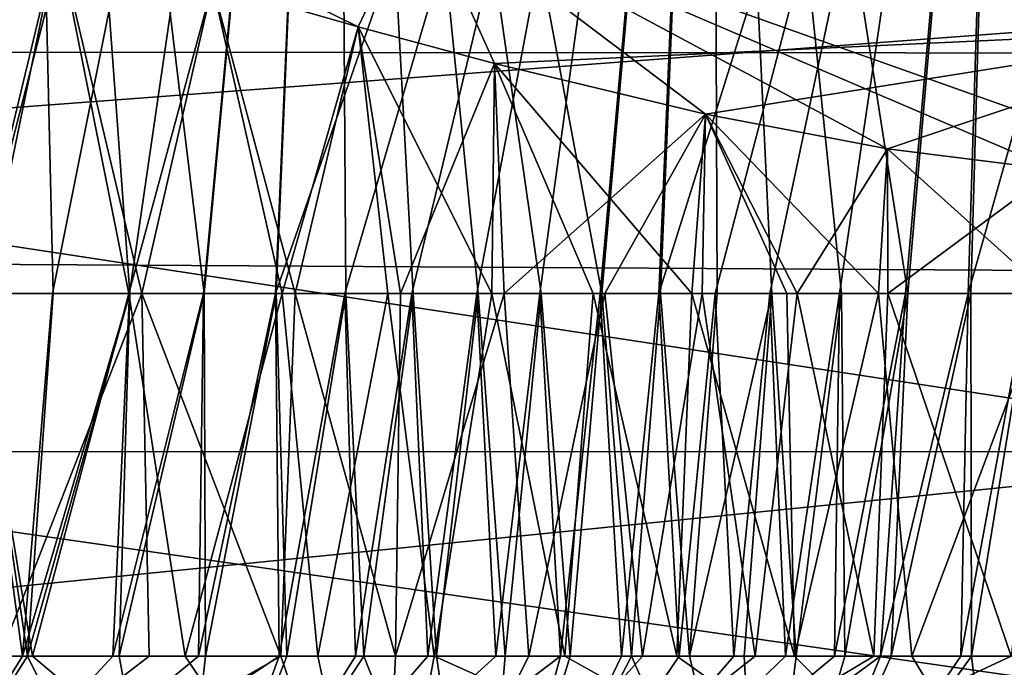
# Model space of a CAD drawing. Units: millimetres. Extents: x -163 to 360, y -314 to 109.
# Drawn here: x -62 to -58, y 61 to 64 of the extents above; entities that cross this region are included whole.
import ezdxf

# ---------------------------------------------------------------- set-up
doc = ezdxf.new("R2010")
doc.units = ezdxf.units.MM
doc.header["$LTSCALE"] = 65.185185
for name, color, linetype in [('206', 7, 'CONTINUOUS'), ('207', 7, 'CONTINUOUS'), ('237', 7, 'CONTINUOUS'), ('240', 7, 'CONTINUOUS'), ('241', 7, 'CONTINUOUS'), ('245', 7, 'CONTINUOUS'), ('257', 7, 'CONTINUOUS'), ('275', 7, 'CONTINUOUS'), ('276', 7, 'CONTINUOUS'), ('305', 7, 'CONTINUOUS'), ('309', 7, 'CONTINUOUS'), ('310', 7, 'CONTINUOUS'), ('313', 7, 'CONTINUOUS'), ('342', 7, 'CONTINUOUS'), ('422', 7, 'CONTINUOUS'), ('423', 7, 'CONTINUOUS'), ('426', 7, 'CONTINUOUS'), ('427', 7, 'CONTINUOUS'), ('450', 7, 'CONTINUOUS'), ('451', 7, 'CONTINUOUS'), ('454', 7, 'CONTINUOUS'), ('455', 7, 'CONTINUOUS')]:
    doc.layers.add(name, color=color, linetype=linetype)

msp = doc.modelspace()

# ---------------------------------------------------------------- linework, layer by layer
at = {"layer": '206', "linetype": 'Continuous'}
for points in [[(-75.5787, 61.9364, 49.1974), (-67.2446, 63.5086, 56.2603), (-56.9141, 61.9365, 62.7267), (-75.5787, 61.9364, 49.1974)], [(-67.2446, 63.5086, 56.2603), (-56.5674, 63.5021, 63.4455), (-56.9141, 61.9365, 62.7267), (-67.2446, 63.5086, 56.2603)]]:
    msp.add_3dface(points, dxfattribs=at)
at = {"layer": '207', "linetype": 'Continuous'}
for points in [[(-67.2446, 63.5086, 56.2603), (-72.1267, 66.89, 55.0519), (-54.0148, 66.8792, 67.3204), (-67.2446, 63.5086, 56.2603)], [(-56.5674, 63.5021, 63.4455), (-67.2446, 63.5086, 56.2603), (-54.0148, 66.8792, 67.3204), (-56.5674, 63.5021, 63.4455)]]:
    msp.add_3dface(points, dxfattribs=at)
at = {"layer": '237', "linetype": 'Continuous'}
for points in [[(-77.7424, 64.544, 67.5843), (-69.83, 62.7165, 67.2903), (-61.0516, 64.2971, 78.8651), (-77.7424, 64.544, 67.5843)], [(-61.0516, 64.2971, 78.8651), (-69.83, 62.7165, 67.2903), (-60.3112, 64.1151, 78.7175), (-61.0516, 64.2971, 78.8651)], [(-69.83, 62.7165, 67.2903), (-52.0721, 62.613, 78.686), (-60.3112, 64.1151, 78.7175), (-69.83, 62.7165, 67.2903)], [(-60.3112, 64.1151, 78.7175), (-52.0721, 62.613, 78.686), (-56.9898, 63.6797, 79.3412), (-60.3112, 64.1151, 78.7175)], [(-69.5438, 60.4902, 62.464), (-54.2022, 60.4686, 72.4198), (-69.83, 62.7165, 67.2903), (-69.5438, 60.4902, 62.464)], [(-69.83, 62.7165, 67.2903), (-54.2022, 60.4686, 72.4198), (-52.0721, 62.613, 78.686), (-69.83, 62.7165, 67.2903)]]:
    msp.add_3dface(points, dxfattribs=at)
at = {"layer": '240', "linetype": 'Continuous'}
for points in [[(-62.0568, 62.558, 99.7581), (-62.1989, 68.6216, 100.9617), (-62.3688, 62.558, 100.2488), (-62.0568, 62.558, 99.7581)], [(-60.9423, 68.1381, 98.8739), (-62.1989, 68.6216, 100.9617), (-61.4624, 62.558, 98.792), (-60.9423, 68.1381, 98.8739)], [(-61.4624, 62.558, 98.792), (-62.1989, 68.6216, 100.9617), (-61.7548, 62.558, 99.2726), (-61.4624, 62.558, 98.792)], [(-61.7548, 62.558, 99.2726), (-62.1989, 68.6216, 100.9617), (-62.0568, 62.558, 99.7581), (-61.7548, 62.558, 99.2726)], [(-61.1794, 62.558, 98.3166), (-60.9423, 68.1381, 98.8739), (-61.4624, 62.558, 98.792), (-61.1794, 62.558, 98.3166)], [(-60.9057, 62.558, 97.8465), (-60.9423, 68.1381, 98.8739), (-61.1794, 62.558, 98.3166), (-60.9057, 62.558, 97.8465)], [(-59.4654, 67.4797, 96.1192), (-60.9423, 68.1381, 98.8739), (-59.899, 62.558, 96.0188), (-59.4654, 67.4797, 96.1192)], [(-59.899, 62.558, 96.0188), (-60.9423, 68.1381, 98.8739), (-60.1379, 62.558, 96.4679), (-59.899, 62.558, 96.0188)], [(-60.1379, 62.558, 96.4679), (-60.9423, 68.1381, 98.8739), (-60.3852, 62.558, 96.9221), (-60.1379, 62.558, 96.4679)], [(-60.3852, 62.558, 96.9221), (-60.9423, 68.1381, 98.8739), (-60.641, 62.558, 97.3816), (-60.3852, 62.558, 96.9221)], [(-60.641, 62.558, 97.3816), (-60.9423, 68.1381, 98.8739), (-60.9057, 62.558, 97.8465), (-60.641, 62.558, 97.3816)], [(-59.6681, 62.558, 95.5749), (-59.4654, 67.4797, 96.1192), (-59.899, 62.558, 96.0188), (-59.6681, 62.558, 95.5749)], [(-59.4453, 62.558, 95.1361), (-59.4654, 67.4797, 96.1192), (-59.6681, 62.558, 95.5749), (-59.4453, 62.558, 95.1361)], [(-58.3259, 66.8564, 93.6676), (-59.4654, 67.4797, 96.1192), (-58.6952, 62.558, 93.5712), (-58.3259, 66.8564, 93.6676)], [(-58.6952, 62.558, 93.5712), (-59.4654, 67.4797, 96.1192), (-58.956, 62.558, 94.1323), (-58.6952, 62.558, 93.5712)], [(-58.956, 62.558, 94.1323), (-59.4654, 67.4797, 96.1192), (-59.2304, 62.558, 94.7025), (-58.956, 62.558, 94.1323)], [(-59.2304, 62.558, 94.7025), (-59.4654, 67.4797, 96.1192), (-59.4453, 62.558, 95.1361), (-59.2304, 62.558, 94.7025)], [(-58.4477, 62.558, 93.019), (-58.3259, 66.8564, 93.6676), (-58.6952, 62.558, 93.5712), (-58.4477, 62.558, 93.019)], [(-58.2131, 62.558, 92.4757), (-58.3259, 66.8564, 93.6676), (-58.4477, 62.558, 93.019), (-58.2131, 62.558, 92.4757)], [(-57.424, 66.2337, 91.3797), (-58.3259, 66.8564, 93.6676), (-57.7825, 62.558, 91.4154), (-57.424, 66.2337, 91.3797)], [(-57.7825, 62.558, 91.4154), (-58.3259, 66.8564, 93.6676), (-57.9915, 62.558, 91.9411), (-57.7825, 62.558, 91.4154)], [(-57.9915, 62.558, 91.9411), (-58.3259, 66.8564, 93.6676), (-58.2131, 62.558, 92.4757), (-57.9915, 62.558, 91.9411)]]:
    msp.add_3dface(points, dxfattribs=at)
at = {"layer": '241', "linetype": 'Continuous'}
for points in [[(-62.682, 64.1585, 80.3856), (-62.0384, 63.9548, 80.1279), (-62.3263, 62.558, 80.3796), (-62.682, 64.1585, 80.3856)], [(-62.3263, 62.558, 80.3796), (-62.0384, 63.9548, 80.1279), (-61.708, 62.558, 80.1331), (-62.3263, 62.558, 80.3796)], [(-62.0384, 63.9548, 80.1279), (-61.4302, 63.7703, 79.9253), (-61.708, 62.558, 80.1331), (-62.0384, 63.9548, 80.1279)], [(-61.708, 62.558, 80.1331), (-61.4302, 63.7703, 79.9253), (-61.1043, 62.558, 79.9365), (-61.708, 62.558, 80.1331)], [(-61.4302, 63.7703, 79.9253), (-60.8577, 63.6058, 79.7755), (-61.1043, 62.558, 79.9365), (-61.4302, 63.7703, 79.9253)], [(-61.1043, 62.558, 79.9365), (-60.8577, 63.6058, 79.7755), (-60.69, 62.5581, 79.8298), (-61.1043, 62.558, 79.9365)], [(-60.8577, 63.6058, 79.7755), (-60.3204, 63.4617, 79.6759), (-60.69, 62.5581, 79.8298), (-60.8577, 63.6058, 79.7755)], [(-60.69, 62.5581, 79.8298), (-60.3204, 63.4617, 79.6759), (-60.2824, 62.5582, 79.7497), (-60.69, 62.5581, 79.8298)], [(-60.3204, 63.4617, 79.6759), (-59.4916, 63.2627, 79.6151), (-60.2824, 62.5582, 79.7497), (-60.3204, 63.4617, 79.6759)], [(-60.2824, 62.5582, 79.7497), (-59.4916, 63.2627, 79.6151), (-59.8866, 62.5582, 79.6979), (-60.2824, 62.5582, 79.7497)], [(-59.8866, 62.5582, 79.6979), (-59.4916, 63.2627, 79.6151), (-59.5041, 62.5581, 79.6769), (-59.8866, 62.5582, 79.6979)], [(-59.5041, 62.5581, 79.6769), (-59.4916, 63.2627, 79.6151), (-59.1309, 62.5579, 79.6882), (-59.5041, 62.5581, 79.6769)], [(-59.4916, 63.2627, 79.6151), (-58.7759, 63.1261, 79.6811), (-59.1309, 62.5579, 79.6882), (-59.4916, 63.2627, 79.6151)], [(-59.1309, 62.5579, 79.6882), (-58.7759, 63.1261, 79.6811), (-58.7745, 62.5578, 79.7318), (-59.1309, 62.5579, 79.6882)], [(-58.7759, 63.1261, 79.6811), (-58.1173, 63.0437, 79.8707), (-58.7745, 62.5578, 79.7318), (-58.7759, 63.1261, 79.6811)], [(-58.7745, 62.5578, 79.7318), (-58.1173, 63.0437, 79.8707), (-58.1338, 62.5577, 79.9099), (-58.7745, 62.5578, 79.7318)]]:
    msp.add_3dface(points, dxfattribs=at)
at = {"layer": '245', "linetype": 'Continuous'}
for points in [[(-75.5787, 61.9364, 49.1974), (-56.9141, 61.9365, 62.7267), (-70.0889, 60.6143, 53.9701), (-75.5787, 61.9364, 49.1974)], [(-56.9141, 61.9365, 62.7267), (-52.4791, 60.6142, 65.808), (-70.0889, 60.6143, 53.9701), (-56.9141, 61.9365, 62.7267)]]:
    msp.add_3dface(points, dxfattribs=at)
at = {"layer": '257', "linetype": 'Continuous'}
for points in [[(-60.8577, 63.6058, 79.7755), (-61.4302, 63.7703, 79.9253), (-60.6157, 64.1129, 79.3719), (-60.8577, 63.6058, 79.7755)], [(-60.3204, 63.4617, 79.6759), (-60.8577, 63.6058, 79.7755), (-60.6157, 64.1129, 79.3719), (-60.3204, 63.4617, 79.6759)], [(-60.6157, 64.1129, 79.3719), (-60.3112, 64.1151, 78.7175), (-57.3687, 63.5994, 79.8866), (-60.6157, 64.1129, 79.3719)], [(-60.3204, 63.4617, 79.6759), (-60.6157, 64.1129, 79.3719), (-57.3687, 63.5994, 79.8866), (-60.3204, 63.4617, 79.6759)], [(-60.3112, 64.1151, 78.7175), (-56.9898, 63.6797, 79.3412), (-57.3687, 63.5994, 79.8866), (-60.3112, 64.1151, 78.7175)], [(-59.4916, 63.2627, 79.6151), (-60.3204, 63.4617, 79.6759), (-57.3687, 63.5994, 79.8866), (-59.4916, 63.2627, 79.6151)], [(-58.7759, 63.1261, 79.6811), (-59.4916, 63.2627, 79.6151), (-57.3687, 63.5994, 79.8866), (-58.7759, 63.1261, 79.6811)], [(-58.1173, 63.0437, 79.8707), (-58.7759, 63.1261, 79.6811), (-57.3687, 63.5994, 79.8866), (-58.1173, 63.0437, 79.8707)]]:
    msp.add_3dface(points, dxfattribs=at)
at = {"layer": '275', "linetype": 'Continuous'}
for points in [[(-56.9141, 61.9365, -62.7267), (-67.2446, 63.5086, -56.2603), (-75.5787, 61.9364, -49.1974), (-56.9141, 61.9365, -62.7267)], [(-56.5674, 63.5021, -63.4455), (-67.2446, 63.5086, -56.2603), (-56.9141, 61.9365, -62.7267), (-56.5674, 63.5021, -63.4455)]]:
    msp.add_3dface(points, dxfattribs=at)
at = {"layer": '276', "linetype": 'Continuous'}
for points in [[(-67.2446, 63.5086, -56.2603), (-56.5674, 63.5021, -63.4455), (-72.1267, 66.89, -55.0519), (-67.2446, 63.5086, -56.2603)], [(-56.5674, 63.5021, -63.4455), (-54.0148, 66.8792, -67.3204), (-72.1267, 66.89, -55.0519), (-56.5674, 63.5021, -63.4455)]]:
    msp.add_3dface(points, dxfattribs=at)
at = {"layer": '305', "linetype": 'Continuous'}
for points in [[(-61.0516, 64.2971, -78.8651), (-69.83, 62.7165, -67.2903), (-77.7424, 64.544, -67.5843), (-61.0516, 64.2971, -78.8651)], [(-60.3112, 64.1151, -78.7175), (-69.83, 62.7165, -67.2903), (-61.0516, 64.2971, -78.8651), (-60.3112, 64.1151, -78.7175)], [(-56.9898, 63.6797, -79.3412), (-69.83, 62.7165, -67.2903), (-60.3112, 64.1151, -78.7175), (-56.9898, 63.6797, -79.3412)], [(-52.0721, 62.613, -78.686), (-69.83, 62.7165, -67.2903), (-56.9898, 63.6797, -79.3412), (-52.0721, 62.613, -78.686)], [(-69.83, 62.7165, -67.2903), (-52.0721, 62.613, -78.686), (-54.2022, 60.4686, -72.4198), (-69.83, 62.7165, -67.2903)], [(-69.5438, 60.4902, -62.464), (-69.83, 62.7165, -67.2903), (-54.2022, 60.4686, -72.4198), (-69.5438, 60.4902, -62.464)]]:
    msp.add_3dface(points, dxfattribs=at)
at = {"layer": '309', "linetype": 'Continuous'}
for points in [[(-60.9423, 68.1381, -98.8739), (-62.3711, 62.558, -100.2524), (-62.1989, 68.6216, -100.9617), (-60.9423, 68.1381, -98.8739)], [(-62.059, 62.558, -99.7615), (-62.3711, 62.558, -100.2524), (-60.9423, 68.1381, -98.8739), (-62.059, 62.558, -99.7615)], [(-61.757, 62.558, -99.276), (-62.059, 62.558, -99.7615), (-60.9423, 68.1381, -98.8739), (-61.757, 62.558, -99.276)], [(-61.465, 62.558, -98.7964), (-61.757, 62.558, -99.276), (-60.9423, 68.1381, -98.8739), (-61.465, 62.558, -98.7964)], [(-61.1828, 62.558, -98.3224), (-61.465, 62.558, -98.7964), (-60.9423, 68.1381, -98.8739), (-61.1828, 62.558, -98.3224)], [(-59.4654, 67.4797, -96.1192), (-61.1828, 62.558, -98.3224), (-60.9423, 68.1381, -98.8739), (-59.4654, 67.4797, -96.1192)], [(-60.9099, 62.558, -97.8537), (-61.1828, 62.558, -98.3224), (-59.4654, 67.4797, -96.1192), (-60.9099, 62.558, -97.8537)], [(-60.6458, 62.558, -97.39), (-60.9099, 62.558, -97.8537), (-59.4654, 67.4797, -96.1192), (-60.6458, 62.558, -97.39)], [(-60.3902, 62.558, -96.9312), (-60.6458, 62.558, -97.39), (-59.4654, 67.4797, -96.1192), (-60.3902, 62.558, -96.9312)], [(-60.1433, 62.558, -96.478), (-60.3902, 62.558, -96.9312), (-59.4654, 67.4797, -96.1192), (-60.1433, 62.558, -96.478)], [(-59.905, 62.558, -96.0304), (-60.1433, 62.558, -96.478), (-59.4654, 67.4797, -96.1192), (-59.905, 62.558, -96.0304)], [(-59.6749, 62.558, -95.5882), (-59.905, 62.558, -96.0304), (-59.4654, 67.4797, -96.1192), (-59.6749, 62.558, -95.5882)], [(-58.3259, 66.8564, -93.6676), (-59.6749, 62.558, -95.5882), (-59.4654, 67.4797, -96.1192), (-58.3259, 66.8564, -93.6676)], [(-59.4528, 62.558, -95.1511), (-59.6749, 62.558, -95.5882), (-58.3259, 66.8564, -93.6676), (-59.4528, 62.558, -95.1511)], [(-59.2384, 62.558, -94.7188), (-59.4528, 62.558, -95.1511), (-58.3259, 66.8564, -93.6676), (-59.2384, 62.558, -94.7188)], [(-58.9646, 62.558, -94.1503), (-59.2384, 62.558, -94.7188), (-58.3259, 66.8564, -93.6676), (-58.9646, 62.558, -94.1503)], [(-58.7045, 62.558, -93.5915), (-58.9646, 62.558, -94.1503), (-58.3259, 66.8564, -93.6676), (-58.7045, 62.558, -93.5915)], [(-58.4576, 62.558, -93.0417), (-58.7045, 62.558, -93.5915), (-58.3259, 66.8564, -93.6676), (-58.4576, 62.558, -93.0417)], [(-57.424, 66.2337, -91.3797), (-58.4576, 62.558, -93.0417), (-58.3259, 66.8564, -93.6676), (-57.424, 66.2337, -91.3797)], [(-58.2236, 62.558, -92.5004), (-58.4576, 62.558, -93.0417), (-57.424, 66.2337, -91.3797), (-58.2236, 62.558, -92.5004)]]:
    msp.add_3dface(points, dxfattribs=at)
at = {"layer": '310', "linetype": 'Continuous'}
for points in [[(-62.682, 64.1585, -80.3856), (-62.3749, 62.558, -80.4009), (-62.0384, 63.9548, -80.1279), (-62.682, 64.1585, -80.3856)], [(-62.3749, 62.558, -80.4009), (-61.7591, 62.558, -80.1516), (-62.0384, 63.9548, -80.1279), (-62.3749, 62.558, -80.4009)], [(-62.0384, 63.9548, -80.1279), (-61.7591, 62.558, -80.1516), (-61.4302, 63.7703, -79.9253), (-62.0384, 63.9548, -80.1279)], [(-61.7591, 62.558, -80.1516), (-61.1554, 62.558, -79.951), (-61.4302, 63.7703, -79.9253), (-61.7591, 62.558, -80.1516)], [(-61.4302, 63.7703, -79.9253), (-61.1554, 62.558, -79.951), (-60.8577, 63.6058, -79.7755), (-61.4302, 63.7703, -79.9253)], [(-61.1554, 62.558, -79.951), (-60.7399, 62.5579, -79.8405), (-60.8577, 63.6058, -79.7755), (-61.1554, 62.558, -79.951)], [(-60.7399, 62.5579, -79.8405), (-60.3314, 62.5578, -79.7559), (-60.8577, 63.6058, -79.7755), (-60.7399, 62.5579, -79.8405)], [(-60.8577, 63.6058, -79.7755), (-60.3314, 62.5578, -79.7559), (-60.3204, 63.4617, -79.6759), (-60.8577, 63.6058, -79.7755)], [(-60.3314, 62.5578, -79.7559), (-59.9323, 62.5578, -79.7002), (-60.3204, 63.4617, -79.6759), (-60.3314, 62.5578, -79.7559)], [(-59.9323, 62.5578, -79.7002), (-59.545, 62.5579, -79.6761), (-60.3204, 63.4617, -79.6759), (-59.9323, 62.5578, -79.7002)], [(-60.3204, 63.4617, -79.6759), (-59.545, 62.5579, -79.6761), (-59.4916, 63.2627, -79.6151), (-60.3204, 63.4617, -79.6759)], [(-59.545, 62.5579, -79.6761), (-59.1714, 62.5581, -79.685), (-59.4916, 63.2627, -79.6151), (-59.545, 62.5579, -79.6761)], [(-59.1714, 62.5581, -79.685), (-58.811, 62.5582, -79.7275), (-59.4916, 63.2627, -79.6151), (-59.1714, 62.5581, -79.685)], [(-59.4916, 63.2627, -79.6151), (-58.811, 62.5582, -79.7275), (-58.7759, 63.1261, -79.6811), (-59.4916, 63.2627, -79.6151)], [(-58.811, 62.5582, -79.7275), (-58.1434, 62.5582, -79.9101), (-58.7759, 63.1261, -79.6811), (-58.811, 62.5582, -79.7275)], [(-58.7759, 63.1261, -79.6811), (-58.1434, 62.5582, -79.9101), (-58.1173, 63.0437, -79.8707), (-58.7759, 63.1261, -79.6811)]]:
    msp.add_3dface(points, dxfattribs=at)
at = {"layer": '313', "linetype": 'Continuous'}
for points in [[(-56.9141, 61.9365, -62.7267), (-75.5787, 61.9364, -49.1974), (-70.0889, 60.6143, -53.9701), (-56.9141, 61.9365, -62.7267)], [(-52.4791, 60.6142, -65.808), (-56.9141, 61.9365, -62.7267), (-70.0889, 60.6143, -53.9701), (-52.4791, 60.6142, -65.808)]]:
    msp.add_3dface(points, dxfattribs=at)
at = {"layer": '342', "linetype": 'Continuous'}
for points in [[(-61.4302, 63.7703, -79.9253), (-60.8577, 63.6058, -79.7755), (-63.8937, 65.1007, -80.581), (-61.4302, 63.7703, -79.9253)], [(-60.8577, 63.6058, -79.7755), (-60.6157, 64.113, -79.3717), (-63.8937, 65.1007, -80.581), (-60.8577, 63.6058, -79.7755)], [(-60.8577, 63.6058, -79.7755), (-60.3204, 63.4617, -79.6759), (-60.6157, 64.113, -79.3717), (-60.8577, 63.6058, -79.7755)], [(-57.3685, 63.5995, -79.8864), (-60.3112, 64.1151, -78.7175), (-60.6157, 64.113, -79.3717), (-57.3685, 63.5995, -79.8864)], [(-58.1173, 63.0437, -79.8707), (-57.5574, 63.0264, -80.1753), (-60.6157, 64.113, -79.3717), (-58.1173, 63.0437, -79.8707)], [(-57.5574, 63.0264, -80.1753), (-57.3685, 63.5995, -79.8864), (-60.6157, 64.113, -79.3717), (-57.5574, 63.0264, -80.1753)], [(-60.3204, 63.4617, -79.6759), (-59.4916, 63.2627, -79.6151), (-60.6157, 64.113, -79.3717), (-60.3204, 63.4617, -79.6759)], [(-59.4916, 63.2627, -79.6151), (-58.7759, 63.1261, -79.6811), (-60.6157, 64.113, -79.3717), (-59.4916, 63.2627, -79.6151)], [(-58.7759, 63.1261, -79.6811), (-58.1173, 63.0437, -79.8707), (-60.6157, 64.113, -79.3717), (-58.7759, 63.1261, -79.6811)], [(-56.9898, 63.6797, -79.3412), (-60.3112, 64.1151, -78.7175), (-57.3685, 63.5995, -79.8864), (-56.9898, 63.6797, -79.3412)]]:
    msp.add_3dface(points, dxfattribs=at)
at = {"layer": '422', "linetype": 'Continuous'}
for points in [[(-62.3263, 62.558, 80.3796), (-61.708, 62.558, 80.1331), (-62.2656, 61.133, 80.4893), (-62.3263, 62.558, 80.3796)], [(-62.2656, 61.133, 80.4893), (-61.708, 62.558, 80.1331), (-61.6788, 61.1329, 80.2551), (-62.2656, 61.133, 80.4893)], [(-61.708, 62.558, 80.1331), (-61.1043, 62.558, 79.9365), (-61.1616, 61.133, 80.0829), (-61.708, 62.558, 80.1331)], [(-61.6788, 61.1329, 80.2551), (-61.708, 62.558, 80.1331), (-61.1616, 61.133, 80.0829), (-61.6788, 61.1329, 80.2551)], [(-61.1616, 61.133, 80.0829), (-61.1043, 62.558, 79.9365), (-60.7107, 61.133, 79.9617), (-61.1616, 61.133, 80.0829)], [(-61.1043, 62.558, 79.9365), (-60.69, 62.5581, 79.8298), (-60.7107, 61.133, 79.9617), (-61.1043, 62.558, 79.9365)], [(-60.69, 62.5581, 79.8298), (-60.2824, 62.5582, 79.7497), (-60.7107, 61.133, 79.9617), (-60.69, 62.5581, 79.8298)], [(-60.7107, 61.133, 79.9617), (-60.2824, 62.5582, 79.7497), (-60.1858, 61.133, 79.8583), (-60.7107, 61.133, 79.9617)], [(-60.2824, 62.5582, 79.7497), (-59.8866, 62.5582, 79.6979), (-60.1858, 61.133, 79.8583), (-60.2824, 62.5582, 79.7497)], [(-60.1858, 61.133, 79.8583), (-59.8866, 62.5582, 79.6979), (-59.7384, 61.133, 79.8091), (-60.1858, 61.133, 79.8583)], [(-59.8866, 62.5582, 79.6979), (-59.5041, 62.5581, 79.6769), (-59.7384, 61.133, 79.8091), (-59.8866, 62.5582, 79.6979)], [(-59.7384, 61.133, 79.8091), (-59.5041, 62.5581, 79.6769), (-59.2955, 61.133, 79.8031), (-59.7384, 61.133, 79.8091)], [(-59.5041, 62.5581, 79.6769), (-59.1309, 62.5579, 79.6882), (-59.2955, 61.133, 79.8031), (-59.5041, 62.5581, 79.6769)], [(-59.2955, 61.133, 79.8031), (-59.1309, 62.5579, 79.6882), (-58.8287, 61.133, 79.851), (-59.2955, 61.133, 79.8031)], [(-59.1309, 62.5579, 79.6882), (-58.7745, 62.5578, 79.7318), (-58.8287, 61.133, 79.851), (-59.1309, 62.5579, 79.6882)], [(-58.8287, 61.133, 79.851), (-58.7745, 62.5578, 79.7318), (-58.2895, 61.1329, 79.9889), (-58.8287, 61.133, 79.851)], [(-58.7745, 62.5578, 79.7318), (-58.1338, 62.5577, 79.9099), (-58.2895, 61.1329, 79.9889), (-58.7745, 62.5578, 79.7318)]]:
    msp.add_3dface(points, dxfattribs=at)
at = {"layer": '423', "linetype": 'Continuous'}
for points in [[(-62.1569, 61.133, 99.6831), (-62.3688, 62.558, 100.2488), (-62.5378, 61.133, 100.281), (-62.1569, 61.133, 99.6831)], [(-62.0568, 62.558, 99.7581), (-62.3688, 62.558, 100.2488), (-62.1569, 61.133, 99.6831), (-62.0568, 62.558, 99.7581)], [(-61.7548, 62.558, 99.2726), (-62.0568, 62.558, 99.7581), (-62.1569, 61.133, 99.6831), (-61.7548, 62.558, 99.2726)], [(-61.797, 61.133, 99.103), (-61.7548, 62.558, 99.2726), (-62.1569, 61.133, 99.6831), (-61.797, 61.133, 99.103)], [(-61.4624, 62.558, 98.792), (-61.7548, 62.558, 99.2726), (-61.797, 61.133, 99.103), (-61.4624, 62.558, 98.792)], [(-61.4577, 61.133, 98.5416), (-61.4624, 62.558, 98.792), (-61.797, 61.133, 99.103), (-61.4577, 61.133, 98.5416)], [(-61.1794, 62.558, 98.3166), (-61.4624, 62.558, 98.792), (-61.4577, 61.133, 98.5416), (-61.1794, 62.558, 98.3166)], [(-61.1373, 61.133, 97.9977), (-61.1794, 62.558, 98.3166), (-61.4577, 61.133, 98.5416), (-61.1373, 61.133, 97.9977)], [(-60.9057, 62.558, 97.8465), (-61.1794, 62.558, 98.3166), (-61.1373, 61.133, 97.9977), (-60.9057, 62.558, 97.8465)], [(-60.8346, 61.133, 97.4706), (-60.9057, 62.558, 97.8465), (-61.1373, 61.133, 97.9977), (-60.8346, 61.133, 97.4706)], [(-60.641, 62.558, 97.3816), (-60.9057, 62.558, 97.8465), (-60.8346, 61.133, 97.4706), (-60.641, 62.558, 97.3816)], [(-60.5489, 61.133, 96.9608), (-60.641, 62.558, 97.3816), (-60.8346, 61.133, 97.4706), (-60.5489, 61.133, 96.9608)], [(-60.3852, 62.558, 96.9221), (-60.641, 62.558, 97.3816), (-60.5489, 61.133, 96.9608), (-60.3852, 62.558, 96.9221)], [(-60.2787, 61.133, 96.4663), (-60.3852, 62.558, 96.9221), (-60.5489, 61.133, 96.9608), (-60.2787, 61.133, 96.4663)], [(-60.1379, 62.558, 96.4679), (-60.3852, 62.558, 96.9221), (-60.2787, 61.133, 96.4663), (-60.1379, 62.558, 96.4679)], [(-60.0236, 61.133, 95.988), (-60.1379, 62.558, 96.4679), (-60.2787, 61.133, 96.4663), (-60.0236, 61.133, 95.988)], [(-59.899, 62.558, 96.0188), (-60.1379, 62.558, 96.4679), (-60.0236, 61.133, 95.988), (-59.899, 62.558, 96.0188)], [(-59.7823, 61.133, 95.5243), (-59.899, 62.558, 96.0188), (-60.0236, 61.133, 95.988), (-59.7823, 61.133, 95.5243)], [(-59.6681, 62.558, 95.5749), (-59.899, 62.558, 96.0188), (-59.7823, 61.133, 95.5243), (-59.6681, 62.558, 95.5749)], [(-59.5542, 61.133, 95.0753), (-59.6681, 62.558, 95.5749), (-59.7823, 61.133, 95.5243), (-59.5542, 61.133, 95.0753)], [(-59.4453, 62.558, 95.1361), (-59.6681, 62.558, 95.5749), (-59.5542, 61.133, 95.0753), (-59.4453, 62.558, 95.1361)], [(-59.2304, 62.558, 94.7025), (-59.4453, 62.558, 95.1361), (-59.5542, 61.133, 95.0753), (-59.2304, 62.558, 94.7025)], [(-59.3388, 61.133, 94.6403), (-59.2304, 62.558, 94.7025), (-59.5542, 61.133, 95.0753), (-59.3388, 61.133, 94.6403)], [(-59.1351, 61.133, 94.2186), (-59.2304, 62.558, 94.7025), (-59.3388, 61.133, 94.6403), (-59.1351, 61.133, 94.2186)], [(-58.956, 62.558, 94.1323), (-59.2304, 62.558, 94.7025), (-59.1351, 61.133, 94.2186), (-58.956, 62.558, 94.1323)], [(-58.9428, 61.133, 93.8106), (-58.956, 62.558, 94.1323), (-59.1351, 61.133, 94.2186), (-58.9428, 61.133, 93.8106)], [(-58.6952, 62.558, 93.5712), (-58.956, 62.558, 94.1323), (-58.9428, 61.133, 93.8106), (-58.6952, 62.558, 93.5712)], [(-58.761, 61.133, 93.4147), (-58.6952, 62.558, 93.5712), (-58.9428, 61.133, 93.8106), (-58.761, 61.133, 93.4147)], [(-58.4477, 62.558, 93.019), (-58.6952, 62.558, 93.5712), (-58.761, 61.133, 93.4147), (-58.4477, 62.558, 93.019)], [(-58.4449, 61.133, 92.7008), (-58.4477, 62.558, 93.019), (-58.761, 61.133, 93.4147), (-58.4449, 61.133, 92.7008)], [(-58.2131, 62.558, 92.4757), (-58.4477, 62.558, 93.019), (-58.4449, 61.133, 92.7008), (-58.2131, 62.558, 92.4757)], [(-58.1616, 61.133, 92.028), (-58.2131, 62.558, 92.4757), (-58.4449, 61.133, 92.7008), (-58.1616, 61.133, 92.028)]]:
    msp.add_3dface(points, dxfattribs=at)
at = {"layer": '426', "linetype": 'Continuous'}
for points in [[(-62.2656, 61.133, 80.4893), (-61.6788, 61.1329, 80.2551), (-63.1825, 59.9771, 81.5736), (-62.2656, 61.133, 80.4893)], [(-61.6788, 61.1329, 80.2551), (-61.1616, 61.133, 80.0829), (-63.1825, 59.9771, 81.5736), (-61.6788, 61.1329, 80.2551)], [(-61.1616, 61.133, 80.0829), (-60.7677, 59.9771, 80.5638), (-63.1825, 59.9771, 81.5736), (-61.1616, 61.133, 80.0829)], [(-61.1616, 61.133, 80.0829), (-60.7107, 61.133, 79.9617), (-60.7677, 59.9771, 80.5638), (-61.1616, 61.133, 80.0829)], [(-60.7107, 61.133, 79.9617), (-60.1858, 61.133, 79.8583), (-60.7677, 59.9771, 80.5638), (-60.7107, 61.133, 79.9617)], [(-60.1858, 61.133, 79.8583), (-59.7384, 61.133, 79.8091), (-60.7677, 59.9771, 80.5638), (-60.1858, 61.133, 79.8583)], [(-59.7384, 61.133, 79.8091), (-59.2955, 61.133, 79.8031), (-60.7677, 59.9771, 80.5638), (-59.7384, 61.133, 79.8091)], [(-59.2955, 61.133, 79.8031), (-58.8287, 61.133, 79.851), (-60.7677, 59.9771, 80.5638), (-59.2955, 61.133, 79.8031)], [(-58.8287, 61.133, 79.851), (-58.2895, 61.1329, 79.9889), (-60.7677, 59.9771, 80.5638), (-58.8287, 61.133, 79.851)], [(-58.2895, 61.1329, 79.9889), (-57.6524, 61.133, 80.311), (-60.7677, 59.9771, 80.5638), (-58.2895, 61.1329, 79.9889)], [(-57.6524, 61.133, 80.311), (-57.9793, 59.9771, 80.778), (-60.7677, 59.9771, 80.5638), (-57.6524, 61.133, 80.311)]]:
    msp.add_3dface(points, dxfattribs=at)
at = {"layer": '427', "linetype": 'Continuous'}
for points in [[(-62.1569, 61.133, 99.6831), (-62.5378, 61.133, 100.281), (-62.8942, 59.9771, 99.7812), (-62.1569, 61.133, 99.6831)], [(-62.1569, 61.133, 99.6831), (-62.8942, 59.9771, 99.7812), (-61.5868, 59.9771, 97.6366), (-62.1569, 61.133, 99.6831)], [(-61.797, 61.133, 99.103), (-62.1569, 61.133, 99.6831), (-61.5868, 59.9771, 97.6366), (-61.797, 61.133, 99.103)], [(-61.4577, 61.133, 98.5416), (-61.797, 61.133, 99.103), (-61.5868, 59.9771, 97.6366), (-61.4577, 61.133, 98.5416)], [(-60.8346, 61.133, 97.4706), (-61.1373, 61.133, 97.9977), (-61.5868, 59.9771, 97.6366), (-60.8346, 61.133, 97.4706)], [(-60.8346, 61.133, 97.4706), (-61.5868, 59.9771, 97.6366), (-60.377, 59.9771, 95.4337), (-60.8346, 61.133, 97.4706)], [(-61.1373, 61.133, 97.9977), (-61.4577, 61.133, 98.5416), (-61.5868, 59.9771, 97.6366), (-61.1373, 61.133, 97.9977)], [(-60.5489, 61.133, 96.9608), (-60.8346, 61.133, 97.4706), (-60.377, 59.9771, 95.4337), (-60.5489, 61.133, 96.9608)], [(-60.2787, 61.133, 96.4663), (-60.5489, 61.133, 96.9608), (-60.377, 59.9771, 95.4337), (-60.2787, 61.133, 96.4663)], [(-59.7823, 61.133, 95.5243), (-60.0236, 61.133, 95.988), (-60.377, 59.9771, 95.4337), (-59.7823, 61.133, 95.5243)], [(-59.7823, 61.133, 95.5243), (-60.377, 59.9771, 95.4337), (-59.276, 59.9771, 93.1704), (-59.7823, 61.133, 95.5243)], [(-60.0236, 61.133, 95.988), (-60.2787, 61.133, 96.4663), (-60.377, 59.9771, 95.4337), (-60.0236, 61.133, 95.988)], [(-59.5542, 61.133, 95.0753), (-59.7823, 61.133, 95.5243), (-59.276, 59.9771, 93.1704), (-59.5542, 61.133, 95.0753)], [(-59.3388, 61.133, 94.6403), (-59.5542, 61.133, 95.0753), (-59.276, 59.9771, 93.1704), (-59.3388, 61.133, 94.6403)], [(-59.1351, 61.133, 94.2186), (-59.3388, 61.133, 94.6403), (-59.276, 59.9771, 93.1704), (-59.1351, 61.133, 94.2186)], [(-58.4449, 61.133, 92.7008), (-58.761, 61.133, 93.4147), (-59.276, 59.9771, 93.1704), (-58.4449, 61.133, 92.7008)], [(-58.4449, 61.133, 92.7008), (-59.276, 59.9771, 93.1704), (-58.3061, 59.9771, 90.8407), (-58.4449, 61.133, 92.7008)], [(-58.761, 61.133, 93.4147), (-58.9428, 61.133, 93.8106), (-59.276, 59.9771, 93.1704), (-58.761, 61.133, 93.4147)], [(-58.9428, 61.133, 93.8106), (-59.1351, 61.133, 94.2186), (-59.276, 59.9771, 93.1704), (-58.9428, 61.133, 93.8106)], [(-58.1616, 61.133, 92.028), (-58.4449, 61.133, 92.7008), (-58.3061, 59.9771, 90.8407), (-58.1616, 61.133, 92.028)]]:
    msp.add_3dface(points, dxfattribs=at)
at = {"layer": '450', "linetype": 'Continuous'}
for points in [[(-62.5542, 61.133, -100.3063), (-62.3711, 62.558, -100.2524), (-62.1774, 61.133, -99.7157), (-62.5542, 61.133, -100.3063)], [(-62.3711, 62.558, -100.2524), (-62.059, 62.558, -99.7615), (-62.1774, 61.133, -99.7157), (-62.3711, 62.558, -100.2524)], [(-62.059, 62.558, -99.7615), (-61.757, 62.558, -99.276), (-62.1774, 61.133, -99.7157), (-62.059, 62.558, -99.7615)], [(-62.1774, 61.133, -99.7157), (-61.757, 62.558, -99.276), (-61.8213, 61.133, -99.1426), (-62.1774, 61.133, -99.7157)], [(-61.757, 62.558, -99.276), (-61.465, 62.558, -98.7964), (-61.8213, 61.133, -99.1426), (-61.757, 62.558, -99.276)], [(-61.8213, 61.133, -99.1426), (-61.465, 62.558, -98.7964), (-61.4851, 61.133, -98.5875), (-61.8213, 61.133, -99.1426)], [(-61.465, 62.558, -98.7964), (-61.1828, 62.558, -98.3224), (-61.4851, 61.133, -98.5875), (-61.465, 62.558, -98.7964)], [(-61.4851, 61.133, -98.5875), (-61.1828, 62.558, -98.3224), (-61.1676, 61.133, -98.0497), (-61.4851, 61.133, -98.5875)], [(-61.1828, 62.558, -98.3224), (-60.9099, 62.558, -97.8537), (-61.1676, 61.133, -98.0497), (-61.1828, 62.558, -98.3224)], [(-61.1676, 61.133, -98.0497), (-60.9099, 62.558, -97.8537), (-60.8672, 61.133, -97.5281), (-61.1676, 61.133, -98.0497)], [(-60.9099, 62.558, -97.8537), (-60.6458, 62.558, -97.39), (-60.8672, 61.133, -97.5281), (-60.9099, 62.558, -97.8537)], [(-60.8672, 61.133, -97.5281), (-60.6458, 62.558, -97.39), (-60.5836, 61.133, -97.0234), (-60.8672, 61.133, -97.5281)], [(-60.6458, 62.558, -97.39), (-60.3902, 62.558, -96.9312), (-60.5836, 61.133, -97.0234), (-60.6458, 62.558, -97.39)], [(-60.5836, 61.133, -97.0234), (-60.3902, 62.558, -96.9312), (-60.3152, 61.133, -96.5338), (-60.5836, 61.133, -97.0234)], [(-60.3902, 62.558, -96.9312), (-60.1433, 62.558, -96.478), (-60.3152, 61.133, -96.5338), (-60.3902, 62.558, -96.9312)], [(-60.3152, 61.133, -96.5338), (-60.1433, 62.558, -96.478), (-60.0615, 61.133, -96.0598), (-60.3152, 61.133, -96.5338)], [(-60.1433, 62.558, -96.478), (-59.905, 62.558, -96.0304), (-60.0615, 61.133, -96.0598), (-60.1433, 62.558, -96.478)], [(-60.0615, 61.133, -96.0598), (-59.905, 62.558, -96.0304), (-59.8214, 61.133, -95.6004), (-60.0615, 61.133, -96.0598)], [(-59.905, 62.558, -96.0304), (-59.6749, 62.558, -95.5882), (-59.8214, 61.133, -95.6004), (-59.905, 62.558, -96.0304)], [(-59.8214, 61.133, -95.6004), (-59.6749, 62.558, -95.5882), (-59.5942, 61.133, -95.1549), (-59.8214, 61.133, -95.6004)], [(-59.6749, 62.558, -95.5882), (-59.4528, 62.558, -95.1511), (-59.5942, 61.133, -95.1549), (-59.6749, 62.558, -95.5882)], [(-59.5942, 61.133, -95.1549), (-59.4528, 62.558, -95.1511), (-59.3796, 61.133, -94.7235), (-59.5942, 61.133, -95.1549)], [(-59.4528, 62.558, -95.1511), (-59.2384, 62.558, -94.7188), (-59.3796, 61.133, -94.7235), (-59.4528, 62.558, -95.1511)], [(-59.3796, 61.133, -94.7235), (-59.2384, 62.558, -94.7188), (-59.1763, 61.133, -94.3049), (-59.3796, 61.133, -94.7235)], [(-59.2384, 62.558, -94.7188), (-58.9646, 62.558, -94.1503), (-59.1763, 61.133, -94.3049), (-59.2384, 62.558, -94.7188)], [(-59.1763, 61.133, -94.3049), (-58.9646, 62.558, -94.1503), (-58.9844, 61.133, -93.8997), (-59.1763, 61.133, -94.3049)], [(-58.9646, 62.558, -94.1503), (-58.7045, 62.558, -93.5915), (-58.9844, 61.133, -93.8997), (-58.9646, 62.558, -94.1503)], [(-58.9844, 61.133, -93.8997), (-58.7045, 62.558, -93.5915), (-58.8028, 61.133, -93.5066), (-58.9844, 61.133, -93.8997)], [(-58.7045, 62.558, -93.5915), (-58.4576, 62.558, -93.0417), (-58.8028, 61.133, -93.5066), (-58.7045, 62.558, -93.5915)], [(-58.8028, 61.133, -93.5066), (-58.4576, 62.558, -93.0417), (-58.4866, 61.133, -92.7969), (-58.8028, 61.133, -93.5066)], [(-58.4576, 62.558, -93.0417), (-58.2236, 62.558, -92.5004), (-58.4866, 61.133, -92.7969), (-58.4576, 62.558, -93.0417)], [(-58.4866, 61.133, -92.7969), (-58.2236, 62.558, -92.5004), (-58.2026, 61.133, -92.1275), (-58.4866, 61.133, -92.7969)]]:
    msp.add_3dface(points, dxfattribs=at)
at = {"layer": '451', "linetype": 'Continuous'}
for points in [[(-62.1372, 61.133, -80.4348), (-62.3749, 62.558, -80.4009), (-62.748, 61.1331, -80.7094), (-62.1372, 61.133, -80.4348)], [(-61.7591, 62.558, -80.1516), (-62.3749, 62.558, -80.4009), (-62.1372, 61.133, -80.4348), (-61.7591, 62.558, -80.1516)], [(-61.5371, 61.1329, -80.2046), (-61.7591, 62.558, -80.1516), (-62.1372, 61.133, -80.4348), (-61.5371, 61.1329, -80.2046)], [(-61.1554, 62.558, -79.951), (-61.7591, 62.558, -80.1516), (-61.5371, 61.1329, -80.2046), (-61.1554, 62.558, -79.951)], [(-61.0151, 61.133, -80.0405), (-61.1554, 62.558, -79.951), (-61.5371, 61.1329, -80.2046), (-61.0151, 61.133, -80.0405)], [(-60.7399, 62.5579, -79.8405), (-61.1554, 62.558, -79.951), (-61.0151, 61.133, -80.0405), (-60.7399, 62.5579, -79.8405)], [(-60.5583, 61.133, -79.9271), (-60.7399, 62.5579, -79.8405), (-61.0151, 61.133, -80.0405), (-60.5583, 61.133, -79.9271)], [(-60.3314, 62.5578, -79.7559), (-60.7399, 62.5579, -79.8405), (-60.5583, 61.133, -79.9271), (-60.3314, 62.5578, -79.7559)], [(-60.0446, 61.133, -79.8385), (-60.3314, 62.5578, -79.7559), (-60.5583, 61.133, -79.9271), (-60.0446, 61.133, -79.8385)], [(-59.9323, 62.5578, -79.7002), (-60.3314, 62.5578, -79.7559), (-60.0446, 61.133, -79.8385), (-59.9323, 62.5578, -79.7002)], [(-59.6033, 61.133, -79.8024), (-59.9323, 62.5578, -79.7002), (-60.0446, 61.133, -79.8385), (-59.6033, 61.133, -79.8024)], [(-59.545, 62.5579, -79.6761), (-59.9323, 62.5578, -79.7002), (-59.6033, 61.133, -79.8024), (-59.545, 62.5579, -79.6761)], [(-59.1413, 61.133, -79.8123), (-59.545, 62.5579, -79.6761), (-59.6033, 61.133, -79.8024), (-59.1413, 61.133, -79.8123)], [(-59.1714, 62.5581, -79.685), (-59.545, 62.5579, -79.6761), (-59.1413, 61.133, -79.8123), (-59.1714, 62.5581, -79.685)], [(-58.811, 62.5582, -79.7275), (-59.1714, 62.5581, -79.685), (-59.1413, 61.133, -79.8123), (-58.811, 62.5582, -79.7275)], [(-58.6798, 61.1329, -79.8795), (-58.811, 62.5582, -79.7275), (-59.1413, 61.133, -79.8123), (-58.6798, 61.1329, -79.8795)], [(-58.1434, 62.5582, -79.9101), (-58.811, 62.5582, -79.7275), (-58.6798, 61.1329, -79.8795), (-58.1434, 62.5582, -79.9101)], [(-58.1797, 61.1329, -80.03), (-58.1434, 62.5582, -79.9101), (-58.6798, 61.1329, -79.8795), (-58.1797, 61.1329, -80.03)]]:
    msp.add_3dface(points, dxfattribs=at)
at = {"layer": '454', "linetype": 'Continuous'}
for points in [[(-62.5542, 61.133, -100.3063), (-62.1774, 61.133, -99.7157), (-62.8942, 59.9771, -99.7813), (-62.5542, 61.133, -100.3063)], [(-62.1774, 61.133, -99.7157), (-61.8213, 61.133, -99.1426), (-62.8942, 59.9771, -99.7813), (-62.1774, 61.133, -99.7157)], [(-61.8213, 61.133, -99.1426), (-61.4851, 61.133, -98.5875), (-62.8942, 59.9771, -99.7813), (-61.8213, 61.133, -99.1426)], [(-61.4851, 61.133, -98.5875), (-61.1676, 61.133, -98.0497), (-62.8942, 59.9771, -99.7813), (-61.4851, 61.133, -98.5875)], [(-61.1676, 61.133, -98.0497), (-61.5868, 59.9771, -97.6367), (-62.8942, 59.9771, -99.7813), (-61.1676, 61.133, -98.0497)], [(-61.1676, 61.133, -98.0497), (-60.8672, 61.133, -97.5281), (-61.5868, 59.9771, -97.6367), (-61.1676, 61.133, -98.0497)], [(-60.8672, 61.133, -97.5281), (-60.5836, 61.133, -97.0234), (-61.5868, 59.9771, -97.6367), (-60.8672, 61.133, -97.5281)], [(-60.5836, 61.133, -97.0234), (-60.3152, 61.133, -96.5338), (-61.5868, 59.9771, -97.6367), (-60.5836, 61.133, -97.0234)], [(-60.3152, 61.133, -96.5338), (-60.0615, 61.133, -96.0598), (-61.5868, 59.9771, -97.6367), (-60.3152, 61.133, -96.5338)], [(-60.0615, 61.133, -96.0598), (-60.377, 59.9771, -95.4338), (-61.5868, 59.9771, -97.6367), (-60.0615, 61.133, -96.0598)], [(-60.0615, 61.133, -96.0598), (-59.8214, 61.133, -95.6004), (-60.377, 59.9771, -95.4338), (-60.0615, 61.133, -96.0598)], [(-59.8214, 61.133, -95.6004), (-59.5942, 61.133, -95.1549), (-60.377, 59.9771, -95.4338), (-59.8214, 61.133, -95.6004)], [(-59.5942, 61.133, -95.1549), (-59.3796, 61.133, -94.7235), (-60.377, 59.9771, -95.4338), (-59.5942, 61.133, -95.1549)], [(-59.3796, 61.133, -94.7235), (-59.1763, 61.133, -94.3049), (-60.377, 59.9771, -95.4338), (-59.3796, 61.133, -94.7235)], [(-59.1763, 61.133, -94.3049), (-58.9844, 61.133, -93.8997), (-60.377, 59.9771, -95.4338), (-59.1763, 61.133, -94.3049)], [(-58.9844, 61.133, -93.8997), (-58.8028, 61.133, -93.5066), (-60.377, 59.9771, -95.4338), (-58.9844, 61.133, -93.8997)], [(-58.8028, 61.133, -93.5066), (-59.2761, 59.9771, -93.1704), (-60.377, 59.9771, -95.4338), (-58.8028, 61.133, -93.5066)], [(-58.8028, 61.133, -93.5066), (-58.4866, 61.133, -92.7969), (-59.2761, 59.9771, -93.1704), (-58.8028, 61.133, -93.5066)], [(-58.4866, 61.133, -92.7969), (-58.2026, 61.133, -92.1275), (-59.2761, 59.9771, -93.1704), (-58.4866, 61.133, -92.7969)], [(-58.2026, 61.133, -92.1275), (-57.9479, 61.133, -91.4962), (-59.2761, 59.9771, -93.1704), (-58.2026, 61.133, -92.1275)], [(-57.9479, 61.133, -91.4962), (-58.3062, 59.9771, -90.8408), (-59.2761, 59.9771, -93.1704), (-57.9479, 61.133, -91.4962)]]:
    msp.add_3dface(points, dxfattribs=at)
at = {"layer": '455', "linetype": 'Continuous'}
for points in [[(-63.1415, 61.1331, -80.9059), (-63.1824, 59.9771, -81.5735), (-60.7675, 59.9771, -80.5637), (-63.1415, 61.1331, -80.9059)], [(-62.748, 61.1331, -80.7094), (-63.1415, 61.1331, -80.9059), (-60.7675, 59.9771, -80.5637), (-62.748, 61.1331, -80.7094)], [(-62.1372, 61.133, -80.4348), (-62.748, 61.1331, -80.7094), (-60.7675, 59.9771, -80.5637), (-62.1372, 61.133, -80.4348)], [(-61.5371, 61.1329, -80.2046), (-62.1372, 61.133, -80.4348), (-60.7675, 59.9771, -80.5637), (-61.5371, 61.1329, -80.2046)], [(-61.0151, 61.133, -80.0405), (-61.5371, 61.1329, -80.2046), (-60.7675, 59.9771, -80.5637), (-61.0151, 61.133, -80.0405)], [(-60.5583, 61.133, -79.9271), (-61.0151, 61.133, -80.0405), (-60.7675, 59.9771, -80.5637), (-60.5583, 61.133, -79.9271)], [(-57.9793, 59.9771, -80.778), (-60.5583, 61.133, -79.9271), (-60.7675, 59.9771, -80.5637), (-57.9793, 59.9771, -80.778)], [(-60.0446, 61.133, -79.8385), (-60.5583, 61.133, -79.9271), (-57.9793, 59.9771, -80.778), (-60.0446, 61.133, -79.8385)], [(-59.6033, 61.133, -79.8024), (-60.0446, 61.133, -79.8385), (-57.9793, 59.9771, -80.778), (-59.6033, 61.133, -79.8024)], [(-59.1413, 61.133, -79.8123), (-59.6033, 61.133, -79.8024), (-57.9793, 59.9771, -80.778), (-59.1413, 61.133, -79.8123)], [(-58.6798, 61.1329, -79.8795), (-59.1413, 61.133, -79.8123), (-57.9793, 59.9771, -80.778), (-58.6798, 61.1329, -79.8795)], [(-58.1797, 61.1329, -80.03), (-58.6798, 61.1329, -79.8795), (-57.9793, 59.9771, -80.778), (-58.1797, 61.1329, -80.03)]]:
    msp.add_3dface(points, dxfattribs=at)

doc.saveas('drawing.dxf')
